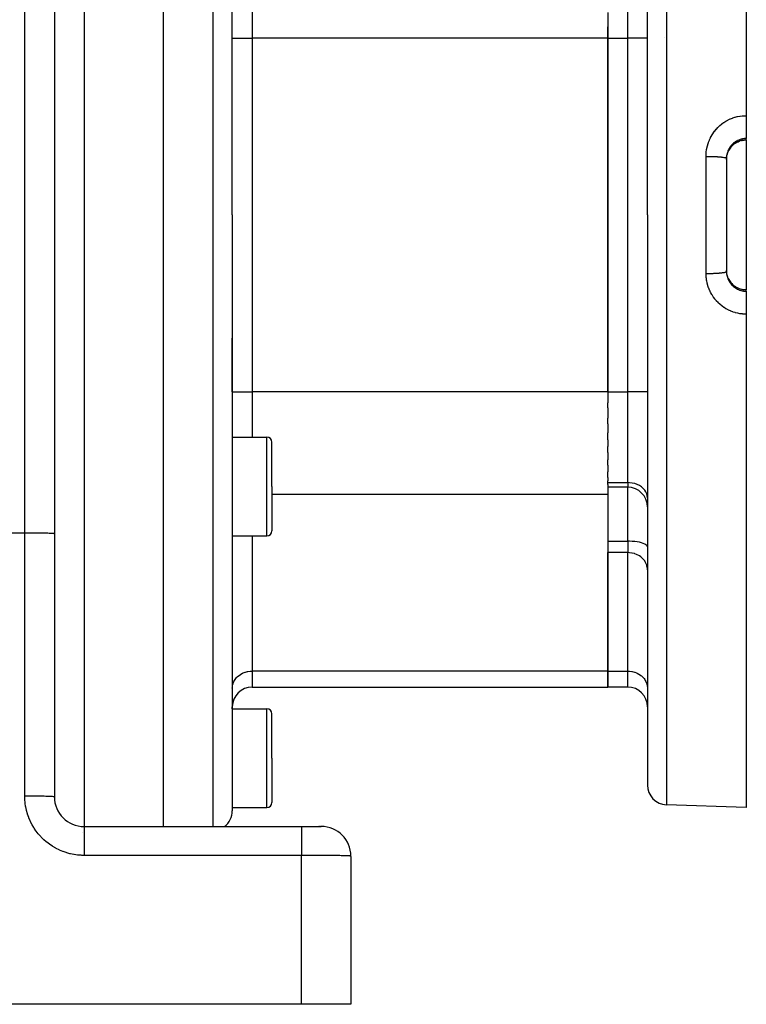
# Model space of a CAD drawing. Extents: x 24 to 968, y -478 to 283.
# Drawn here: x 210 to 284, y -186 to -87 of the extents above; entities that cross this region are included whole.
import ezdxf

# ---------------------------------------------------------------- set-up
doc = ezdxf.new("R2010")
doc.units = 0
doc.linetypes.add('DASHED', pattern=[11.05, 8.7, -2.35])
doc.layers.get('0').update_dxf_attribs({"linetype": 'CONTINUOUS'})
doc.layers.add('NEVIDI', color=4, linetype='DASHED')

msp = doc.modelspace()

# ---------------------------------------------------------------- linework, layer by layer
at = {"color": 2}
for p, q in [((225, -44.08368), (225, -106.58368)), ((232, -106.58368), (232, -46.259503)), ((232, -106.58368), (232, -46.259503)), ((284, -46.58368), (284, -96.53861)), ((214, -47.5), (214, -138.866053)), ((214, -47.5), (214, -138.866053)), ((274, -106.58368), (274, -48.864265)), ((274, -106.58368), (274, -48.864265)), ((270, -86.085417), (270, -88.685822)), ((270, -88.685822), (270, -87.556116)), ((270, -124.481539), (270, -88.685822)), ((270, -88.685822), (270, -124.481539)), ((275.754618, -88.58368), (275.753596, -88.58368)), ((284, -96.53861), (284, -98.855109)), ((282.530403, -99.633289), (282.445806, -99.7284)), ((282.621219, -99.543499), (282.530403, -99.633289)), ((282.718352, -99.459099), (282.621219, -99.543499)), ((282.821028, -99.380909), (282.718352, -99.459099)), ((282.92795, -99.309841), (282.821028, -99.380909)), ((283.038985, -99.245842), (282.92795, -99.309841)), ((283.154164, -99.188918), (283.038985, -99.245842)), ((283.273534, -99.13911), (283.154164, -99.188918)), ((283.396541, -99.096766), (283.273534, -99.13911)), ((283.521311, -99.062533), (283.396541, -99.096766)), ((283.647587, -99.036349), (283.521311, -99.062533)), ((283.775353, -99.018166), (283.647587, -99.036349)), ((283.904603, -99.008039), (283.775353, -99.018166)), ((284, -99.006274), (283.904603, -99.008039)), ((284, -98.98836), (284, -98.855109)), ((284, -98.98836), (284, -99.006274)), ((284, -99.006274), (284, -106.58368)), ((282.012428, -100.748031), (282.028098, -100.636819)), ((282.028098, -100.636819), (282.030971, -100.620328)), ((282.030971, -100.620328), (282.047125, -100.539595)), ((282.047125, -100.539595), (282.053786, -100.510599)), ((282.053786, -100.510599), (282.057673, -100.494539)), ((282.057673, -100.494539), (282.087363, -100.387203)), ((282.087363, -100.387203), (282.092291, -100.371399)), ((282.092291, -100.371399), (282.116995, -100.29833)), ((282.116995, -100.29833), (282.128651, -100.266802)), ((282.128651, -100.266802), (282.134524, -100.251517)), ((282.230091, -100.045253), (282.172566, -100.158903)), ((282.295309, -99.934757), (282.230091, -100.045253)), ((282.367437, -99.828865), (282.295309, -99.934757)), ((282.445806, -99.7284), (282.367437, -99.828865)), ((282, -100.855887), (282, -106.58368)), ((282, -100.855887), (282, -106.58368)), ((282, -100.970503), (282.001498, -100.893098)), ((282.001498, -100.893098), (282.002208, -100.876559)), ((282.002208, -100.876559), (282.008329, -100.788249)), ((282.008329, -100.788249), (282.010643, -100.764564)), ((282.010643, -100.764564), (282.012428, -100.748031)), ((225, -106.58368), (225, -168.5)), ((232, -106.58368), (232, -166.907857)), ((232, -106.58368), (232, -166.907857)), ((274, -106.58368), (274, -164.303095)), ((274, -106.58368), (274, -164.303095)), ((282, -106.58368), (282, -112.311474)), ((282, -106.58368), (282, -112.311474)), ((284, -106.58368), (284, -114.161087)), ((282.002227, -112.291214), (282, -112.196858)), ((282.003085, -112.307887), (282.002227, -112.291214)), ((282.008329, -112.379116), (282.003085, -112.307887)), ((282.012384, -112.418941), (282.008329, -112.379116)), ((282.014299, -112.435426), (282.012384, -112.418941)), ((282.030636, -112.545159), (282.014299, -112.435426)), ((282.033593, -112.561417), (282.030636, -112.545159)), ((282.047118, -112.62774), (282.033593, -112.561417)), ((282.056972, -112.669974), (282.047118, -112.62774)), ((282.060954, -112.685946), (282.056972, -112.669974)), ((282.091455, -112.793317), (282.060954, -112.685946)), ((282.096482, -112.809053), (282.091455, -112.793317)), ((282.116968, -112.86896), (282.096482, -112.809053)), ((282.133959, -112.91439), (282.116968, -112.86896)), ((282.181845, -113.026788), (282.229688, -113.121421)), ((282.229688, -113.121421), (282.29426, -113.230961)), ((282.29426, -113.230961), (282.366036, -113.336559)), ((282.366036, -113.336559), (282.445112, -113.438092)), ((282.445112, -113.438092), (282.530371, -113.534029)), ((282.530371, -113.534029), (282.621217, -113.623868)), ((282.621217, -113.623868), (282.717603, -113.707682)), ((282.717603, -113.707682), (282.819579, -113.78543)), ((282.819579, -113.78543), (282.927215, -113.857056)), ((282.927215, -113.857056), (283.039377, -113.921703)), ((283.039377, -113.921703), (283.154836, -113.97874)), ((283.154836, -113.97874), (283.273541, -114.02826)), ((283.273541, -114.02826), (283.395481, -114.070268)), ((283.395481, -114.070268), (283.520686, -114.104675)), ((283.520686, -114.104675), (283.648417, -114.131159)), ((283.648417, -114.131159), (283.776744, -114.14937)), ((283.776744, -114.14937), (283.905555, -114.159378)), ((283.905555, -114.159378), (284, -114.161087)), ((284, -114.161087), (284, -114.179)), ((284, -114.312252), (284, -114.179)), ((284, -114.312252), (284, -116.62875)), ((284, -116.62875), (284, -166.58368)), ((232, -124.481539), (232, -119.06336)), ((232, -124.481539), (232, -119.063448)), ((270, -124.481539), (270, -125.606997)), ((270, -126.125852), (270, -125.606997)), ((270, -126.125852), (270, -127.15286)), ((270, -127.743848), (270, -127.15286)), ((270, -127.743848), (270, -128.643197)), ((232, -129.08368), (235.5, -129.08368)), ((270, -129.34064), (270, -128.643197)), ((270, -129.34064), (270, -130.02467)), ((236, -134.08368), (236, -129.58368)), ((236, -134.08368), (236, -129.58368)), ((270, -130.646794), (270, -130.02467)), ((270, -130.646794), (270, -131.39089)), ((270, -131.934862), (270, -131.39089)), ((270, -131.934862), (270, -132.602785)), ((270, -133.171059), (270, -132.602785)), ((270, -133.171059), (270, -133.494496)), ((270, -133.687647), (270, -133.494496)), ((236, -134.08368), (236, -138.58368)), ((236, -134.08368), (236, -138.58368)), ((270, -133.868564), (270, -133.687647)), ((270, -133.868564), (270, -134.873843)), ((272, -134.153295), (270, -134.153295)), ((273.333731, -134.08368), (273.335586, -134.08368)), ((270, -134.873843), (270, -152.771702)), ((214, -138.866053), (214, -165.5)), ((232, -139.08368), (235.5, -139.08368)), ((270, -152.771702), (270, -140.771512)), ((270, -154.379397), (270, -152.771702)), ((270, -152.771702), (270, -154.379397)), ((234, -154.379397), (270, -154.379397)), ((272, -154.379397), (270, -154.379397)), ((232, -156.58368), (232, -156.379397)), ((232, -156.58368), (232, -156.379397)), ((232, -156.58368), (235.5, -156.58368)), ((236, -161.58368), (236, -157.08368)), ((236, -161.58368), (236, -157.08368)), ((236, -161.58368), (236, -166.08368)), ((236, -161.58368), (236, -166.08368)), ((284, -166.58368), (275.930201, -166.301877)), ((232, -166.58368), (235.5, -166.58368)), ((217, -168.5), (239, -168.5)), ((217, -168.5), (239, -168.5)), ((239, -168.5), (240.993327, -168.5)), ((240.808837, -168.5), (240.76989, -168.5)), ((240.76989, -168.5), (240.808837, -168.5)), ((240.854207, -168.5), (240.849303, -168.5)), ((240.849303, -168.5), (240.854207, -168.5)), ((240.916302, -168.5), (240.88516, -168.5)), ((240.88516, -168.5), (240.916302, -168.5)), ((244, -171.526181), (244, -186.5)), ((239, -186.5), (161, -186.5)), ((244, -186.5), (239, -186.5))]:
    msp.add_line(p, q, dxfattribs=at)
for centre, radius, start, end in [((235.5, -129.58368), 0.5, 0, 90), ((272, -136.153295), 2, 0, 90), ((235.5, -138.58368), 0.5, 270, 360), ((234, -156.379397), 2, 90, 180), ((272, -156.379397), 2, 0, 90), ((235.5, -157.08368), 0.5, 0, 90), ((276, -164.303095), 2, 180, 268.000002), ((217, -165.5), 3, 180, 270), ((235.5, -166.08368), 0.5, 270, 360), ((230, -166.907857), 2, 307.230769, 360), ((217, -172.08368), 3, 93.1781, 93.275705), ((241, -171.5), 3, 0, 90)]:
    msp.add_arc(centre, radius, start, end, dxfattribs=at)
at = {"layer": 'NEVIDI', "color": 7, "linetype": 'CONTINUOUS'}
for p, q in [((217, -44.520991), (217, -106.58368)), ((230.069799, -106.58368), (230.069799, -44.260722)), ((211, -138.788942), (211, -46.5)), ((275.930201, -46.865484), (275.930201, -106.58368)), ((272, -88.685822), (272, -78.830589)), ((234, -84.08368), (234, -88.685822)), ((232, -88.685822), (234, -88.685822)), ((234, -88.685822), (234, -124.481539)), ((270, -88.685822), (234, -88.685822)), ((270, -88.685822), (272, -88.685822)), ((272, -124.481539), (272, -88.685822)), ((274, -88.685822), (272, -88.685822)), ((282.870929, -96.688993), (283.08197, -96.635105)), ((283.08197, -96.635105), (283.116438, -96.627472)), ((283.116438, -96.627472), (283.330443, -96.587221)), ((283.330443, -96.587221), (283.365236, -96.581825)), ((283.365236, -96.581825), (283.579706, -96.555572)), ((283.579706, -96.555572), (283.614556, -96.55244)), ((283.614556, -96.55244), (283.829292, -96.540058)), ((283.829292, -96.540058), (283.864548, -96.539154)), ((283.864548, -96.539154), (284, -96.53861)), ((281.143789, -97.70604), (281.302053, -97.556311)), ((281.302053, -97.556311), (281.328619, -97.532709)), ((281.328619, -97.532709), (281.496136, -97.393085)), ((281.496136, -97.393085), (281.524144, -97.371204)), ((281.524144, -97.371204), (281.700992, -97.241861)), ((281.700992, -97.241861), (281.730559, -97.22164)), ((281.730559, -97.22164), (281.915411, -97.103644)), ((281.915411, -97.103644), (281.945955, -97.085488)), ((281.945955, -97.085488), (282.136588, -96.980219)), ((282.136588, -96.980219), (282.168208, -96.964048)), ((282.168208, -96.964048), (282.36426, -96.871493)), ((282.36426, -96.871493), (282.396446, -96.857528)), ((282.396446, -96.857528), (282.59734, -96.777839)), ((282.59734, -96.777839), (282.630636, -96.765841)), ((282.630636, -96.765841), (282.837094, -96.698798)), ((282.837094, -96.698798), (282.870929, -96.688993)), ((280.39246, -98.737114), (280.498033, -98.544251)), ((280.498033, -98.544251), (280.516171, -98.513422)), ((280.516171, -98.513422), (280.633573, -98.327323)), ((280.633573, -98.327323), (280.653698, -98.29752)), ((280.653698, -98.29752), (280.783059, -98.118323)), ((280.783059, -98.118323), (280.805167, -98.089631)), ((280.805167, -98.089631), (280.945556, -97.918712)), ((280.945556, -97.918712), (280.969247, -97.89164)), ((280.969247, -97.89164), (281.118784, -97.731225)), ((281.118784, -97.731225), (281.143789, -97.70604)), ((280.038858, -99.704825), (280.094715, -99.489534)), ((280.094715, -99.489534), (280.104872, -99.454794)), ((280.104872, -99.454794), (280.173914, -99.24301)), ((280.173914, -99.24301), (280.186258, -99.208779)), ((280.186258, -99.208779), (280.268084, -99.002131)), ((280.268084, -99.002131), (280.282411, -98.968978)), ((280.282411, -98.968978), (280.376192, -98.769153)), ((280.376192, -98.769153), (280.39246, -98.737114)), ((282.437416, -99.610302), (282.371923, -99.696684)), ((282.448529, -99.596569), (282.437416, -99.610302)), ((282.499501, -99.5366), (282.448529, -99.596569)), ((282.457282, -99.704735), (282.499455, -99.655857)), ((282.499455, -99.655857), (282.530392, -99.621971)), ((282.519481, -99.514349), (282.499501, -99.5366)), ((282.5315, -99.501281), (282.519481, -99.514349)), ((282.606877, -99.424315), (282.5315, -99.501281)), ((282.541666, -99.610007), (282.620161, -99.531916)), ((282.619457, -99.412248), (282.606877, -99.424315)), ((282.677779, -99.358938), (282.619457, -99.412248)), ((282.620161, -99.531916), (282.632151, -99.520732)), ((282.632151, -99.520732), (282.677686, -99.479897)), ((282.677686, -99.479897), (282.716096, -99.447357)), ((282.699205, -99.340381), (282.677779, -99.358938)), ((282.712544, -99.329092), (282.699205, -99.340381)), ((282.797006, -99.262012), (282.712544, -99.329092)), ((282.716096, -99.447357), (282.728998, -99.436796)), ((282.728998, -99.436796), (282.817759, -99.368819)), ((282.811129, -99.251497), (282.797006, -99.262012)), ((282.877088, -99.204845), (282.811129, -99.251497)), ((282.817759, -99.368819), (282.831156, -99.359229)), ((282.831156, -99.359229), (282.877167, -99.327542)), ((282.900197, -99.189416), (282.877088, -99.204845)), ((282.877167, -99.327542), (282.923622, -99.297425)), ((282.914999, -99.179772), (282.900197, -99.189416)), ((283.007827, -99.123345), (282.914999, -99.179772)), ((282.923622, -99.297425), (282.937522, -99.288765)), ((282.937522, -99.288765), (283.033387, -99.233192)), ((283.023178, -99.114657), (283.007827, -99.123345)), ((283.094413, -99.076598), (283.023178, -99.114657)), ((283.033387, -99.233192), (283.047809, -99.225433)), ((283.047809, -99.225433), (283.094412, -99.201385)), ((283.094412, -99.201385), (283.147258, -99.175942)), ((283.118996, -99.064295), (283.094413, -99.076598)), ((283.134912, -99.05655), (283.118996, -99.064295)), ((283.233115, -99.012457), (283.134912, -99.05655)), ((283.147258, -99.175942), (283.162217, -99.169082)), ((283.162217, -99.169082), (283.265188, -99.125772)), ((283.249301, -99.00578), (283.233115, -99.012457)), ((283.325995, -98.976319), (283.249301, -99.00578)), ((283.265188, -99.125772), (283.280778, -99.119792)), ((283.280778, -99.119792), (283.326033, -99.103263)), ((283.350223, -98.967741), (283.325995, -98.976319)), ((283.366843, -98.962055), (283.350223, -98.967741)), ((283.47032, -98.930182), (283.366843, -98.962055)), ((283.487414, -98.92549), (283.47032, -98.930182)), ((283.568466, -98.905389), (283.487414, -98.92549)), ((283.526157, -99.044276), (283.568457, -99.034621)), ((283.568457, -99.034621), (283.634935, -99.021351)), ((283.59302, -98.899989), (283.568466, -98.905389)), ((283.610325, -98.896373), (283.59302, -98.899989)), ((283.717419, -98.877437), (283.610325, -98.896373)), ((283.634935, -99.021351), (283.651237, -99.018447)), ((283.651237, -99.018447), (283.761272, -99.002398)), ((283.734984, -98.87489), (283.717419, -98.877437)), ((283.817666, -98.864982), (283.734984, -98.87489)), ((283.761272, -99.002398), (283.77765, -99.000532)), ((283.77765, -99.000532), (283.817665, -98.996537)), ((283.817665, -98.996537), (283.888907, -98.991391)), ((283.842579, -98.862665), (283.817666, -98.864982)), ((283.860035, -98.861225), (283.842579, -98.862665)), ((283.967418, -98.855673), (283.860035, -98.861225)), ((283.888907, -98.991391), (283.905592, -98.990549)), ((283.905592, -98.990549), (284, -98.98836)), ((283.984745, -98.855308), (283.967418, -98.855673)), ((284, -98.855109), (283.984745, -98.855308)), ((279.930201, -100.658016), (279.932872, -100.506804)), ((279.930201, -106.58368), (279.930201, -100.658016)), ((279.930201, -100.658016), (280.076607, -100.658041)), ((279.932872, -100.506804), (279.934317, -100.470508)), ((279.934317, -100.470508), (279.949971, -100.248539)), ((279.949971, -100.248539), (279.953642, -100.212332)), ((279.953642, -100.212332), (279.982701, -99.992732)), ((279.982701, -99.992732), (279.988501, -99.957254)), ((279.988501, -99.957254), (279.989912, -99.948901)), ((279.989912, -99.948901), (280.030828, -99.740203)), ((280.030828, -99.740203), (280.038858, -99.704825)), ((280.076607, -100.658041), (280.089817, -100.658096)), ((280.089817, -100.658096), (280.147091, -100.658432)), ((280.147091, -100.658432), (280.327517, -100.660568)), ((280.327517, -100.660568), (280.342322, -100.660817)), ((280.342322, -100.660817), (280.39717, -100.661839)), ((280.39717, -100.661839), (280.573364, -100.666207)), ((280.573364, -100.666207), (280.589397, -100.666689)), ((280.589397, -100.666689), (280.640799, -100.668333)), ((280.640799, -100.668333), (280.80993, -100.674858)), ((280.80993, -100.674858), (280.827059, -100.675618)), ((280.827059, -100.675618), (280.874176, -100.677811)), ((282.008332, -100.673538), (282.00295, -100.747288)), ((282.011732, -100.639618), (282.008332, -100.673538)), ((282.013703, -100.622223), (282.011732, -100.639618)), ((282.029154, -100.515807), (282.013703, -100.622223)), ((282.032205, -100.498602), (282.029154, -100.515807)), ((282.047118, -100.424612), (282.032205, -100.498602)), ((282.05432, -100.393277), (282.047118, -100.424612)), ((282.058456, -100.376258), (282.05432, -100.393277)), ((282.087297, -100.27204), (282.058456, -100.376258)), ((282.092529, -100.255222), (282.087297, -100.27204)), ((282.11695, -100.182808), (282.092529, -100.255222)), ((282.128001, -100.152773), (282.11695, -100.182808)), ((282.13429, -100.136315), (282.128001, -100.152773)), ((282.17611, -100.036488), (282.13429, -100.136315)), ((282.134524, -100.251517), (282.177498, -100.149621)), ((282.183382, -100.020561), (282.17611, -100.036488)), ((282.177498, -100.149621), (282.184399, -100.13463)), ((282.216816, -99.951707), (282.183382, -100.020561)), ((282.184399, -100.13463), (282.21674, -100.06842)), ((282.21674, -100.06842), (282.234031, -100.035419)), ((282.231144, -99.924124), (282.216816, -99.951707)), ((282.239374, -99.908744), (282.231144, -99.924124)), ((282.234031, -100.035419), (282.241919, -100.020853)), ((282.293, -99.815676), (282.239374, -99.908744)), ((282.241919, -100.020853), (282.29806, -99.924785)), ((282.302188, -99.800828), (282.293, -99.815676)), ((282.344934, -99.735326), (282.302188, -99.800828)), ((282.306913, -99.91071), (282.344934, -99.853085)), ((282.361757, -99.71101), (282.344934, -99.735326)), ((282.344934, -99.853085), (282.369303, -99.818337)), ((282.371923, -99.696684), (282.361757, -99.71101)), ((282.369303, -99.818337), (282.378947, -99.805016)), ((282.378947, -99.805016), (282.446881, -99.717303)), ((282.446881, -99.717303), (282.457282, -99.704735)), ((280.874176, -100.677811), (281.033911, -100.686404)), ((281.033911, -100.686404), (281.051419, -100.687463)), ((281.051419, -100.687463), (281.093653, -100.690119)), ((281.093653, -100.690119), (281.241116, -100.70063)), ((281.241116, -100.70063), (281.258654, -100.70202)), ((281.258654, -100.70202), (281.295726, -100.705065)), ((281.295726, -100.705065), (281.428758, -100.717339)), ((281.428758, -100.717339), (281.445589, -100.719061)), ((281.445589, -100.719061), (281.477269, -100.722419)), ((281.477269, -100.722419), (281.593571, -100.736247)), ((281.593571, -100.736247), (281.609142, -100.738307)), ((281.609142, -100.738307), (281.635303, -100.741899)), ((281.635303, -100.741899), (281.732966, -100.757048)), ((281.732966, -100.757048), (281.746786, -100.759462)), ((281.746786, -100.759462), (281.767224, -100.763184)), ((281.767224, -100.763184), (281.844946, -100.779449)), ((281.844946, -100.779449), (281.856241, -100.782178)), ((281.856241, -100.782178), (281.871043, -100.785942)), ((281.871043, -100.785942), (281.927411, -100.80303)), ((281.927411, -100.80303), (281.93565, -100.806067)), ((281.93565, -100.806067), (281.94511, -100.809818)), ((281.94511, -100.809818), (281.979315, -100.827485)), ((281.979315, -100.827485), (281.983842, -100.830772)), ((281.983842, -100.830772), (281.988227, -100.83444)), ((281.988227, -100.83444), (281.999688, -100.852391)), ((282.002072, -100.764856), (282, -100.855887)), ((282.00295, -100.747288), (282.002072, -100.764856)), ((217, -106.58368), (217, -168.5)), ((230.069799, -168.5), (230.069799, -106.58368)), ((275.930201, -106.58368), (275.930201, -166.301877)), ((279.930201, -112.509344), (279.930201, -106.58368)), ((279.930201, -112.509341), (279.965487, -112.509433)), ((279.934328, -112.696937), (279.930201, -112.509344)), ((279.965487, -112.509433), (280.089695, -112.509264)), ((280.089695, -112.509264), (280.147087, -112.508928)), ((280.147087, -112.508928), (280.217609, -112.508289)), ((280.217609, -112.508289), (280.342371, -112.506543)), ((280.342371, -112.506543), (280.397168, -112.505522)), ((280.397168, -112.505522), (280.466317, -112.504008)), ((280.466317, -112.504008), (280.589446, -112.50067)), ((280.589446, -112.50067), (280.6408, -112.499027)), ((280.6408, -112.499027), (280.707264, -112.496671)), ((280.707264, -112.496671), (280.827136, -112.491738)), ((280.827136, -112.491738), (280.874177, -112.489549)), ((280.874177, -112.489549), (280.937309, -112.486374)), ((280.937309, -112.486374), (281.05139, -112.479899)), ((281.05139, -112.479899), (281.093654, -112.477241)), ((281.093654, -112.477241), (281.152166, -112.473309)), ((281.152166, -112.473309), (281.258655, -112.465339)), ((281.258655, -112.465339), (281.295826, -112.462286)), ((281.295826, -112.462286), (281.3488, -112.457663)), ((281.3488, -112.457663), (281.445598, -112.448297)), ((281.445598, -112.448297), (281.477357, -112.44493)), ((281.477357, -112.44493), (281.524041, -112.439682)), ((281.524041, -112.439682), (281.609159, -112.429049)), ((281.609159, -112.429049), (281.635303, -112.42546)), ((281.635303, -112.42546), (281.674897, -112.419679)), ((281.674897, -112.419679), (281.74682, -112.40789)), ((281.74682, -112.40789), (281.767224, -112.404175)), ((281.767224, -112.404175), (281.799278, -112.397922)), ((281.799278, -112.397922), (281.856266, -112.385175)), ((281.856266, -112.385175), (281.871043, -112.381416)), ((281.871043, -112.381416), (281.894866, -112.374819)), ((281.894866, -112.374819), (281.93565, -112.361291)), ((281.93565, -112.361291), (281.94511, -112.35754)), ((281.94511, -112.35754), (281.960369, -112.350693)), ((281.960369, -112.350693), (281.983842, -112.336585)), ((281.983842, -112.336585), (281.988227, -112.332917)), ((281.988227, -112.332917), (281.994634, -112.325958)), ((281.994634, -112.325958), (282, -112.311474)), ((282, -112.311474), (282.001334, -112.384518)), ((282.001334, -112.384518), (282.002056, -112.402136)), ((282.002056, -112.402136), (282.008318, -112.493666)), ((282.008318, -112.493666), (282.009923, -112.510421)), ((282.009923, -112.510421), (282.011765, -112.528039)), ((282.011765, -112.528039), (282.026499, -112.635813)), ((282.026499, -112.635813), (282.029444, -112.65322)), ((279.936084, -112.733253), (279.934328, -112.696937)), ((279.953723, -112.955866), (279.936084, -112.733253)), ((279.957709, -112.991986), (279.953723, -112.955866)), ((279.989056, -113.21324), (279.957709, -112.991986)), ((279.98994, -113.218458), (279.989056, -113.21324)), ((279.995252, -113.249021), (279.98994, -113.218458)), ((280.040163, -113.468241), (279.995252, -113.249021)), ((280.048544, -113.503593), (280.040163, -113.468241)), ((280.106431, -113.718083), (280.048544, -113.503593)), ((282.029444, -112.65322), (282.047118, -112.742742)), ((282.047118, -112.742742), (282.050956, -112.75973)), ((282.050956, -112.75973), (282.054983, -112.776849)), ((282.054983, -112.776849), (282.083031, -112.881197)), ((282.083031, -112.881197), (282.088111, -112.897968)), ((282.088111, -112.897968), (282.117005, -112.984702)), ((282.117005, -112.984702), (282.122483, -112.999776)), ((282.122483, -112.999776), (282.12857, -113.016095)), ((282.12857, -113.016095), (282.16921, -113.11541)), ((282.16921, -113.11541), (282.176321, -113.131341)), ((282.176321, -113.131341), (282.216769, -113.215563)), ((282.216769, -113.215563), (282.223275, -113.228218)), ((282.241484, -113.145713), (282.216811, -113.099078)), ((282.223275, -113.228218), (282.231414, -113.243745)), ((282.231414, -113.243745), (282.284608, -113.337862)), ((282.284608, -113.337862), (282.293751, -113.352909)), ((282.293751, -113.352909), (282.344953, -113.432063)), ((282.377646, -113.360561), (282.344934, -113.314275)), ((282.344953, -113.432063), (282.352847, -113.443569)), ((282.352847, -113.443569), (282.362927, -113.458012)), ((282.362927, -113.458012), (282.427429, -113.544502)), ((282.387409, -113.373844), (282.377646, -113.360561)), ((282.456532, -113.461726), (282.387409, -113.373844)), ((282.427429, -113.544502), (282.438324, -113.55819)), ((282.438324, -113.55819), (282.499442, -113.630693)), ((282.499423, -113.511467), (282.467158, -113.474365)), ((282.499442, -113.630693), (282.507731, -113.640007)), ((282.632297, -113.646765), (282.553192, -113.56938)), ((280.116911, -113.752644), (280.106431, -113.718083)), ((280.187423, -113.961851), (280.116911, -113.752644)), ((280.199941, -113.995542), (280.187423, -113.961851)), ((280.282913, -114.199462), (280.199941, -113.995542)), ((280.297498, -114.23237), (280.282913, -114.199462)), ((280.39307, -114.431239), (280.297498, -114.23237)), ((280.409705, -114.463285), (280.39307, -114.431239)), ((280.517689, -114.656401), (280.409705, -114.463285)), ((282.507731, -113.640007), (282.519456, -113.652984)), ((282.519456, -113.652984), (282.593909, -113.730384)), ((282.593909, -113.730384), (282.606419, -113.742602)), ((282.606419, -113.742602), (282.677779, -113.808421)), ((282.644422, -113.657886), (282.632297, -113.646765)), ((282.677721, -113.687495), (282.644422, -113.657886)), ((282.728224, -113.729938), (282.677721, -113.687495)), ((282.677779, -113.808421), (282.686093, -113.815684)), ((282.686093, -113.815684), (282.69951, -113.827238)), ((282.69951, -113.827238), (282.784086, -113.895556)), ((282.784086, -113.895556), (282.79808, -113.906151)), ((282.79808, -113.906151), (282.877167, -113.962565)), ((282.843393, -113.816748), (282.829884, -113.80723)), ((282.877163, -113.839819), (282.843393, -113.816748)), ((282.936826, -113.878168), (282.877163, -113.839819)), ((282.877167, -113.962565), (282.88637, -113.968765)), ((282.88637, -113.968765), (282.900958, -113.978442)), ((282.900958, -113.978442), (282.992365, -114.035082)), ((282.992365, -114.035082), (283.007518, -114.043836)), ((283.007518, -114.043836), (283.094325, -114.090716)), ((283.094413, -113.965978), (283.062864, -113.949867)), ((283.094325, -114.090716), (283.102371, -114.094789)), ((283.102371, -114.094789), (283.118054, -114.102599)), ((283.118054, -114.102599), (283.216393, -114.147831)), ((283.216393, -114.147831), (283.232603, -114.154687)), ((283.232603, -114.154687), (283.326159, -114.191098)), ((283.326062, -114.064111), (283.295972, -114.053258)), ((283.326159, -114.191098), (283.333912, -114.193879)), ((283.333912, -114.193879), (283.350608, -114.19975)), ((283.350608, -114.19975), (283.454009, -114.232547)), ((283.454009, -114.232547), (283.470934, -114.237345)), ((283.470934, -114.237345), (283.568432, -114.261957)), ((283.568319, -114.132716), (283.541575, -114.126721)), ((283.568432, -114.261957), (283.57572, -114.263593)), ((283.57572, -114.263593), (283.592856, -114.26733)), ((283.592856, -114.26733), (283.698622, -114.287018)), ((283.698622, -114.287018), (283.71588, -114.289687)), ((283.71588, -114.289687), (283.817665, -114.302375)), ((283.817665, -114.170827), (283.79576, -114.16874)), ((283.907036, -114.176879), (283.817665, -114.170827)), ((283.817665, -114.302375), (283.822867, -114.302884)), ((283.822867, -114.302884), (283.840389, -114.304501)), ((283.840389, -114.304501), (283.948447, -114.311119)), ((283.948447, -114.311119), (283.966241, -114.311658)), ((283.966241, -114.311658), (284, -114.312252)), ((280.536335, -114.687435), (280.517689, -114.656401)), ((280.65613, -114.873453), (280.536335, -114.687435)), ((280.67659, -114.903151), (280.65613, -114.873453)), ((280.806808, -115.080096), (280.67659, -114.903151)), ((280.828902, -115.108228), (280.806808, -115.080096)), ((280.969066, -115.275644), (280.828902, -115.108228)), ((280.992783, -115.30224), (280.969066, -115.275644)), ((281.143039, -115.460514), (280.992783, -115.30224)), ((281.168472, -115.485676), (281.143039, -115.460514)), ((281.329217, -115.634974), (281.168472, -115.485676)), ((281.356304, -115.658591), (281.329217, -115.634974)), ((281.52649, -115.797823), (281.356304, -115.658591)), ((281.554888, -115.8196), (281.52649, -115.797823)), ((281.732145, -115.946827), (281.554888, -115.8196)), ((281.761546, -115.966547), (281.732145, -115.946827)), ((281.945284, -116.081555), (281.761546, -115.966547)), ((281.975811, -116.099349), (281.945284, -116.081555)), ((282.166242, -116.202397), (281.975811, -116.099349)), ((282.197872, -116.218235), (282.166242, -116.202397)), ((282.39538, -116.309374), (282.197872, -116.218235)), ((282.428116, -116.323235), (282.39538, -116.309374)), ((282.631456, -116.401787), (282.428116, -116.323235)), ((282.664991, -116.413524), (282.631456, -116.401787)), ((282.87209, -116.47867), (282.664991, -116.413524)), ((282.906044, -116.488173), (282.87209, -116.47867)), ((283.115882, -116.53977), (282.906044, -116.488173)), ((283.150058, -116.547029), (283.115882, -116.53977)), ((283.361958, -116.585028), (283.150058, -116.547029)), ((283.396601, -116.590107), (283.361958, -116.585028)), ((283.61095, -116.614569), (283.396601, -116.590107)), ((283.645994, -116.617436), (283.61095, -116.614569)), ((283.8625, -116.628153), (283.645994, -116.617436)), ((283.897889, -116.628766), (283.8625, -116.628153)), ((284, -116.62875), (283.897889, -116.628766)), ((232, -124.481539), (234, -124.481539)), ((234, -124.481539), (234, -129.08368)), ((270, -124.481539), (234, -124.481539)), ((270, -124.481539), (272, -124.481539)), ((272, -133.687647), (272, -124.481539)), ((274, -124.481539), (272, -124.481539)), ((235.5, -134.08368), (235.5, -129.08368)), ((235.5, -139.08368), (235.5, -134.08368)), ((270, -133.687647), (272, -133.687647)), ((272.187759, -133.694423), (272, -133.687647)), ((272, -133.687647), (272, -134.153295)), ((272, -139.619373), (272, -134.153295)), ((272.452449, -133.727425), (272.187759, -133.694423)), ((272.70912, -133.787329), (272.452449, -133.727425)), ((272.953087, -133.873072), (272.70912, -133.787329)), ((273.179895, -133.983099), (272.953087, -133.873072)), ((273.385463, -134.11543), (273.179895, -133.983099)), ((273.566088, -134.267683), (273.385463, -134.11543)), ((273.718519, -134.437116), (273.566088, -134.267683)), ((273.839921, -134.620516), (273.718519, -134.437116)), ((270, -134.873843), (236, -134.873843)), ((273.928313, -134.814882), (273.839921, -134.620516)), ((273.981997, -135.016591), (273.928313, -134.814882)), ((274, -135.221998), (273.981997, -135.016591)), ((211, -138.788942), (115, -138.788942)), ((211, -165.422889), (211, -138.788942)), ((211.273509, -138.789263), (211, -138.788942)), ((211.281478, -138.789282), (211.273509, -138.789263)), ((211.647285, -138.790758), (211.281478, -138.789282)), ((211.678733, -138.790941), (211.647285, -138.790758)), ((212.010846, -138.793451), (211.678733, -138.790941)), ((212.063887, -138.793954), (212.010846, -138.793451)), ((212.358404, -138.7973), (212.063887, -138.793954)), ((212.429717, -138.798262), (212.358404, -138.7973)), ((212.684232, -138.802241), (212.429717, -138.798262)), ((212.769861, -138.803791), (212.684232, -138.802241)), ((212.983298, -138.808197), (212.769861, -138.803791)), ((213.078147, -138.81044), (212.983298, -138.808197)), ((213.250896, -138.815075), (213.078147, -138.81044)), ((213.349121, -138.818092), (213.250896, -138.815075)), ((213.482612, -138.822762), (213.349121, -138.818092)), ((213.577721, -138.826605), (213.482612, -138.822762)), ((213.674834, -138.831137), (213.577721, -138.826605)), ((213.759929, -138.835827), (213.674834, -138.831137)), ((213.824569, -138.84007), (213.759929, -138.835827)), ((213.892473, -138.845593), (213.824569, -138.84007)), ((213.929338, -138.849415), (213.892473, -138.845593)), ((213.973013, -138.855733), (213.929338, -138.849415)), ((213.987506, -138.859022), (213.973013, -138.855733)), ((214, -138.866053), (213.987506, -138.859022)), ((234, -139.08368), (234, -152.771702)), ((270, -139.619373), (272, -139.619373)), ((272, -139.619373), (272, -140.771512)), ((272.187759, -139.621934), (272, -139.619373)), ((272.452449, -139.634407), (272.187759, -139.621934)), ((272.70912, -139.657048), (272.452449, -139.634407)), ((272.953087, -139.689454), (272.70912, -139.657048)), ((273.179895, -139.73104), (272.953087, -139.689454)), ((273.385463, -139.781054), (273.179895, -139.73104)), ((273.566088, -139.838599), (273.385463, -139.781054)), ((273.718519, -139.902636), (273.566088, -139.838599)), ((273.839921, -139.971953), (273.718519, -139.902636)), ((273.928313, -140.045414), (273.839921, -139.971953)), ((273.981997, -140.12165), (273.928313, -140.045414)), ((274, -140.199284), (273.981997, -140.12165)), ((272, -140.771512), (270, -140.771512)), ((272, -152.771702), (272, -140.771512)), ((272.182281, -140.77872), (272, -140.771512)), ((272.187759, -140.779161), (272.182281, -140.77872)), ((272.431576, -140.812318), (272.187759, -140.779161)), ((272.452509, -140.816427), (272.431576, -140.812318)), ((272.673927, -140.872806), (272.452509, -140.816427)), ((272.70912, -140.884037), (272.673927, -140.872806)), ((272.905616, -140.959252), (272.70912, -140.884037)), ((272.953152, -140.980859), (272.905616, -140.959252)), ((273.122859, -141.070248), (272.953152, -140.980859)), ((273.179895, -141.105033), (273.122859, -141.070248)), ((273.322263, -141.204057), (273.179895, -141.105033)), ((273.385435, -141.254392), (273.322263, -141.204057)), ((273.500626, -141.358533), (273.385435, -141.254392)), ((273.566088, -141.426285), (273.500626, -141.358533)), ((273.655049, -141.531138), (273.566088, -141.426285)), ((273.718519, -141.617549), (273.655049, -141.531138)), ((273.783216, -141.719276), (273.718519, -141.617549)), ((273.839919, -141.824575), (273.783216, -141.719276)), ((273.883035, -141.919925), (273.839919, -141.824575)), ((273.928313, -142.04399), (273.883035, -141.919925)), ((273.95288, -142.129807), (273.928313, -142.04399)), ((273.981998, -142.271692), (273.95288, -142.129807)), ((273.991676, -142.345702), (273.981998, -142.271692)), ((274, -142.503563), (273.991676, -142.345702)), ((232.344951, -153.531328), (232.433932, -153.426453)), ((232.433932, -153.426453), (232.49946, -153.358639)), ((232.49946, -153.358639), (232.614537, -153.254605)), ((232.614537, -153.254605), (232.677834, -153.204173)), ((232.677834, -153.204173), (232.820105, -153.105223)), ((232.820105, -153.105223), (232.877141, -153.070438)), ((232.877141, -153.070438), (233.046848, -152.981049)), ((233.046848, -152.981049), (233.094384, -152.959442)), ((233.094384, -152.959442), (233.29088, -152.884227)), ((233.29088, -152.884227), (233.326073, -152.872996)), ((233.326073, -152.872996), (233.547432, -152.816629)), ((233.547432, -152.816629), (233.568424, -152.812508)), ((233.568424, -152.812508), (233.812241, -152.779351)), ((233.812241, -152.779351), (233.817719, -152.77891)), ((233.817719, -152.77891), (234, -152.771702)), ((234, -152.771702), (234, -154.379397)), ((270, -152.771702), (234, -152.771702)), ((270, -152.771702), (272, -152.771702)), ((272, -152.771702), (272.182281, -152.77891)), ((272, -154.379397), (272, -152.771702)), ((272.182281, -152.77891), (272.187759, -152.779351)), ((272.187759, -152.779351), (272.431576, -152.812508)), ((272.431576, -152.812508), (272.452509, -152.816617)), ((272.452509, -152.816617), (272.673927, -152.872996)), ((272.673927, -152.872996), (272.70912, -152.884227)), ((272.70912, -152.884227), (272.905616, -152.959442)), ((272.905616, -152.959442), (272.953152, -152.981049)), ((272.953152, -152.981049), (273.122859, -153.070438)), ((273.122859, -153.070438), (273.179895, -153.105223)), ((273.179895, -153.105223), (273.322263, -153.204247)), ((273.322263, -153.204247), (273.385435, -153.254582)), ((273.385435, -153.254582), (273.500626, -153.358723)), ((273.500626, -153.358723), (273.566088, -153.426475)), ((273.566088, -153.426475), (273.655049, -153.531328)), ((232, -154.503753), (232.008324, -154.345892)), ((232.008324, -154.345892), (232.018002, -154.271882)), ((232.018002, -154.271882), (232.04712, -154.129997)), ((232.04712, -154.129997), (232.071687, -154.04418)), ((232.071687, -154.04418), (232.116965, -153.920115)), ((232.116965, -153.920115), (232.160081, -153.824765)), ((232.160081, -153.824765), (232.216784, -153.719466)), ((232.216784, -153.719466), (232.281481, -153.617739)), ((232.281481, -153.617739), (232.344951, -153.531328)), ((273.655049, -153.531328), (273.718519, -153.617739)), ((273.718519, -153.617739), (273.783216, -153.719466)), ((273.783216, -153.719466), (273.839919, -153.824765)), ((273.839919, -153.824765), (273.883035, -153.920115)), ((273.883035, -153.920115), (273.928313, -154.04418)), ((273.928313, -154.04418), (273.95288, -154.129997)), ((273.95288, -154.129997), (273.981998, -154.271882)), ((273.981998, -154.271882), (273.991676, -154.345892)), ((273.991676, -154.345892), (274, -154.503753)), ((235.5, -161.58368), (235.5, -156.58368)), ((235.5, -166.58368), (235.5, -161.58368)), ((211.056142, -165.422903), (211, -165.422889)), ((211.006068, -165.704534), (211, -165.422889)), ((211.273509, -165.423211), (211.056142, -165.422903)), ((211.348638, -165.423412), (211.273509, -165.423211)), ((211.455678, -165.423784), (211.348638, -165.423412)), ((211.647285, -165.424706), (211.455678, -165.423784)), ((211.743086, -165.425292), (211.647285, -165.424706)), ((211.847082, -165.426027), (211.743086, -165.425292)), ((212.010846, -165.427399), (211.847082, -165.426027)), ((212.124015, -165.428506), (212.010846, -165.427399)), ((212.223371, -165.429592), (212.124015, -165.428506)), ((212.358404, -165.431247), (212.223371, -165.429592)), ((212.485029, -165.433), (212.358404, -165.431247)), ((212.577879, -165.434417), (212.485029, -165.433)), ((212.684232, -165.436188), (212.577879, -165.434417)), ((212.819336, -165.438687), (212.684232, -165.436188)), ((212.904078, -165.440412), (212.819336, -165.438687)), ((212.983298, -165.442144), (212.904078, -165.440412)), ((213.12132, -165.445475), (212.983298, -165.442144)), ((213.196292, -165.447472), (213.12132, -165.445475)), ((213.250896, -165.449022), (213.196292, -165.447472)), ((213.385376, -165.453237), (213.250896, -165.449022)), ((213.449237, -165.455471), (213.385376, -165.453237)), ((213.482612, -165.456709), (213.449237, -165.455471)), ((213.606663, -165.46183), (213.482612, -165.456709)), ((213.658362, -165.464263), (213.606663, -165.46183)), ((213.674834, -165.465084), (213.658362, -165.464263)), ((213.781473, -165.471109), (213.674834, -165.465084)), ((211.008558, -165.754193), (211.006068, -165.704534)), ((211.036374, -166.088582), (211.008558, -165.754193)), ((211.042111, -166.137942), (211.036374, -166.088582)), ((211.091628, -166.469754), (211.042111, -166.137942)), ((213.820061, -165.473696), (213.781473, -165.471109)), ((213.824569, -165.474018), (213.820061, -165.473696)), ((213.906514, -165.4809), (213.824569, -165.474018)), ((213.929338, -165.483362), (213.906514, -165.4809)), ((213.931416, -165.483606), (213.929338, -165.483362)), ((213.979673, -165.491039), (213.931416, -165.483606)), ((213.987506, -165.49297), (213.979673, -165.491039)), ((213.990282, -165.493798), (213.987506, -165.49297)), ((214, -165.5), (213.990282, -165.493798)), ((211.100548, -166.518651), (211.091628, -166.469754)), ((211.17132, -166.846589), (211.100548, -166.518651)), ((211.183363, -166.894848), (211.17132, -166.846589)), ((211.274948, -167.217619), (211.183363, -166.894848)), ((211.290037, -167.264993), (211.274948, -167.217619)), ((211.402007, -167.581337), (211.290037, -167.264993)), ((211.420064, -167.627612), (211.402007, -167.581337)), ((211.55196, -167.936167), (211.420064, -167.627612)), ((211.57295, -167.981227), (211.55196, -167.936167)), ((211.724303, -168.280636), (211.57295, -167.981227)), ((211.74813, -168.324224), (211.724303, -168.280636)), ((211.918516, -168.613296), (211.74813, -168.324224)), ((211.94513, -168.655289), (211.918516, -168.613296)), ((212.133777, -168.932801), (211.94513, -168.655289)), ((212.16302, -168.972985), (212.133777, -168.932801)), ((212.369056, -169.237835), (212.16302, -168.972985)), ((212.40082, -169.276073), (212.369056, -169.237835)), ((212.623366, -169.527148), (212.40082, -169.276073)), ((217, -168.5), (217, -168.500509)), ((217, -168.500509), (217, -168.519681)), ((217, -168.519681), (217, -168.527136)), ((217, -168.527136), (217, -168.533684)), ((217, -168.533684), (217, -168.590468)), ((217, -168.590468), (217, -168.608038)), ((217, -168.608038), (217, -168.618162)), ((217, -168.618162), (217, -168.711508)), ((217, -168.711508), (217, -168.741185)), ((217, -168.741185), (217, -168.752428)), ((217, -168.752428), (217, -168.880854)), ((217, -168.880854), (217, -168.924308)), ((217, -168.924308), (217, -168.934251)), ((217, -168.934251), (217, -169.095367)), ((217, -169.095367), (217, -169.153973)), ((217, -169.153973), (217, -169.160384)), ((217, -169.160384), (217, -169.35159)), ((217, -169.35159), (217, -169.425905)), ((217, -169.425905), (217, -169.426987)), ((217, -169.426987), (217, -169.644993)), ((239, -168.5), (239, -168.507195)), ((239, -168.507195), (239, -168.519671)), ((239, -168.519671), (239, -168.527133)), ((239, -168.527133), (239, -168.560342)), ((239, -168.560342), (239, -168.590462)), ((239, -168.590462), (239, -168.608033)), ((239, -168.608033), (239, -168.664249)), ((239, -168.664249), (239, -168.71151)), ((239, -168.71151), (239, -168.741159)), ((239, -168.741159), (239, -168.817246)), ((239, -168.817246), (239, -168.880848)), ((239, -168.880848), (239, -168.924249)), ((239, -168.924249), (239, -169.016622)), ((239, -169.016622), (239, -169.095359)), ((239, -169.095359), (239, -169.153931)), ((239, -169.153931), (239, -169.258895)), ((239, -169.258895), (239, -169.35159)), ((239, -169.35159), (239, -169.426001)), ((239, -169.426001), (239, -169.539936)), ((212.657552, -169.563308), (212.623366, -169.527148)), ((212.895746, -169.799528), (212.657552, -169.563308)), ((212.932153, -169.83338), (212.895746, -169.799528)), ((213.185073, -170.053848), (212.932153, -169.83338)), ((213.223598, -170.085316), (213.185073, -170.053848)), ((213.490088, -170.289113), (213.223598, -170.085316)), ((213.530523, -170.318031), (213.490088, -170.289113)), ((213.809531, -170.504334), (213.530523, -170.318031)), ((217, -169.644993), (217, -169.729506)), ((217, -169.729506), (217, -169.735568)), ((217, -169.735568), (217, -169.970281)), ((217, -169.970281), (217, -170.062507)), ((217, -170.062507), (217, -170.07702)), ((217, -170.07702), (217, -170.322205)), ((217, -170.322205), (217, -170.420493)), ((217, -170.420493), (217, -170.444335)), ((217, -170.444335), (217, -170.694305)), ((239, -169.539936), (239, -169.644983)), ((239, -169.644983), (239, -169.735481)), ((239, -169.735481), (239, -169.855035)), ((239, -169.855035), (239, -169.970288)), ((239, -169.970288), (239, -170.077009)), ((239, -170.077009), (239, -170.198445)), ((239, -170.198445), (239, -170.322204)), ((239, -170.322204), (239, -170.444276)), ((239, -170.444276), (239, -170.564163)), ((213.851747, -170.530601), (213.809531, -170.504334)), ((214.142182, -170.698548), (213.851747, -170.530601)), ((214.186004, -170.722032), (214.142182, -170.698548)), ((214.486718, -170.870927), (214.186004, -170.722032)), ((214.531976, -170.891555), (214.486718, -170.870927)), ((214.841588, -171.020895), (214.531976, -170.891555)), ((214.888052, -171.038587), (214.841588, -171.020895)), ((215.205284, -171.147945), (214.888052, -171.038587)), ((215.252801, -171.16265), (215.205284, -171.147945)), ((215.5763, -171.251569), (215.252801, -171.16265)), ((215.624628, -171.263208), (215.5763, -171.251569)), ((215.953128, -171.331261), (215.624628, -171.263208)), ((216.002124, -171.339779), (215.953128, -171.331261)), ((216.334298, -171.386516), (216.002124, -171.339779)), ((216.383727, -171.39184), (216.334298, -171.386516)), ((216.71835, -171.416822), (216.383727, -171.39184)), ((216.768019, -171.418888), (216.71835, -171.416822)), ((217, -171.422889), (216.768019, -171.418888)), ((217, -170.694305), (217, -170.797008)), ((217, -170.797008), (217, -170.83062)), ((217, -170.83062), (217, -171.080526)), ((217, -171.080526), (217, -171.185815)), ((217, -171.185815), (217, -171.228884)), ((217, -171.228884), (217, -171.422889)), ((239, -171.422889), (217, -171.422889)), ((239, -170.564163), (239, -170.694291)), ((239, -170.694291), (239, -170.83064)), ((239, -170.83064), (239, -170.946249)), ((239, -170.946249), (239, -171.080519)), ((239, -171.080519), (239, -171.228989)), ((239, -171.228989), (239, -171.338115)), ((239, -171.338115), (239, -171.422889)), ((239, -186.5), (239, -171.422889)), ((239.16447, -171.422935), (239, -171.422889)), ((239.196861, -171.422953), (239.16447, -171.422935)), ((239.414773, -171.423161), (239.196861, -171.422953)), ((239.447063, -171.423204), (239.414773, -171.423161)), ((239.455866, -171.423216), (239.447063, -171.423204)), ((239.664039, -171.423577), (239.455866, -171.423216)), ((239.696168, -171.423645), (239.664039, -171.423577)), ((239.911771, -171.424185), (239.696168, -171.423645)), ((239.943619, -171.424278), (239.911771, -171.424185)), ((240.078946, -171.424707), (239.943619, -171.424278)), ((240.157163, -171.424983), (240.078946, -171.424707)), ((240.188695, -171.425101), (240.157163, -171.424983)), ((240.399613, -171.425971), (240.188695, -171.425101)), ((240.430718, -171.426112), (240.399613, -171.425971)), ((240.638622, -171.427146), (240.430718, -171.426112)), ((240.669283, -171.427311), (240.638622, -171.427146)), ((240.684865, -171.427397), (240.669283, -171.427311)), ((240.873393, -171.428504), (240.684865, -171.427397)), ((240.903359, -171.428693), (240.873393, -171.428504)), ((241.103546, -171.430044), (240.903359, -171.428693)), ((241.132922, -171.430256), (241.103546, -171.430044)), ((241.263985, -171.431246), (241.132922, -171.430256)), ((241.328387, -171.43176), (241.263985, -171.431246)), ((241.357029, -171.431995), (241.328387, -171.43176)), ((241.547301, -171.433647), (241.357029, -171.431995)), ((241.575157, -171.433903), (241.547301, -171.433647)), ((241.759921, -171.435701), (241.575157, -171.433903)), ((241.786852, -171.435978), (241.759921, -171.435701)), ((241.807096, -171.436189), (241.786852, -171.435978)), ((241.965484, -171.437916), (241.807096, -171.436189)), ((241.991486, -171.438213), (241.965484, -171.437916)), ((242.163644, -171.440287), (241.991486, -171.438213)), ((242.188665, -171.440605), (242.163644, -171.440287)), ((242.305559, -171.442145), (242.188665, -171.440605)), ((242.353861, -171.44281), (242.305559, -171.442145)), ((242.377829, -171.443146), (242.353861, -171.44281)), ((242.535538, -171.445475), (242.377829, -171.443146)), ((242.558382, -171.445829), (242.535538, -171.445475)), ((242.708325, -171.448276), (242.558382, -171.445829)), ((242.730062, -171.448649), (242.708325, -171.448276)), ((215.729815, -171.5), (215.735849, -171.5)), ((242.751445, -171.449021), (242.730062, -171.448649)), ((242.871874, -171.45121), (242.751445, -171.449021)), ((242.892292, -171.451598), (242.871874, -171.45121)), ((243.025662, -171.454266), (242.892292, -171.451598)), ((243.044813, -171.454669), (243.025662, -171.454266)), ((243.137664, -171.456708), (243.044813, -171.454669)), ((243.169279, -171.457436), (243.137664, -171.456708)), ((243.187094, -171.457854), (243.169279, -171.457436)), ((243.302476, -171.460715), (243.187094, -171.457854)), ((243.318893, -171.461146), (243.302476, -171.460715)), ((243.424777, -171.464091), (243.318893, -171.461146)), ((243.43978, -171.464535), (243.424777, -171.464091)), ((243.458072, -171.465085), (243.43978, -171.464535)), ((243.535981, -171.467559), (243.458072, -171.465085)), ((243.549515, -171.468012), (243.535981, -171.467559)), ((243.635777, -171.471108), (243.549515, -171.468012)), ((243.647818, -171.471572), (243.635777, -171.471108)), ((243.707574, -171.474015), (243.647818, -171.471572)), ((243.723869, -171.474728), (243.707574, -171.474015)), ((243.734398, -171.475201), (243.723869, -171.474728)), ((243.800114, -171.478415), (243.734398, -171.475201)), ((243.809082, -171.478895), (243.800114, -171.478415)), ((243.864255, -171.482154), (243.809082, -171.478895)), ((243.871664, -171.482642), (243.864255, -171.482154)), ((243.8822, -171.483361), (243.871664, -171.482642)), ((243.916165, -171.485939), (243.8822, -171.483361)), ((243.921975, -171.486432), (243.916165, -171.485939)), ((243.955709, -171.48976), (243.921975, -171.486432)), ((243.959911, -171.490256), (243.955709, -171.48976)), ((243.979175, -171.492971), (243.959911, -171.490256)), ((243.982767, -171.493605), (243.979175, -171.492971)), ((243.985351, -171.494103), (243.982767, -171.493605)), ((243.997294, -171.497464), (243.985351, -171.494103)), ((243.998256, -171.497964), (243.997294, -171.497464)), ((244, -171.5), (243.998256, -171.497964))]:
    msp.add_line(p, q, dxfattribs=at)

doc.saveas('drawing.dxf')
